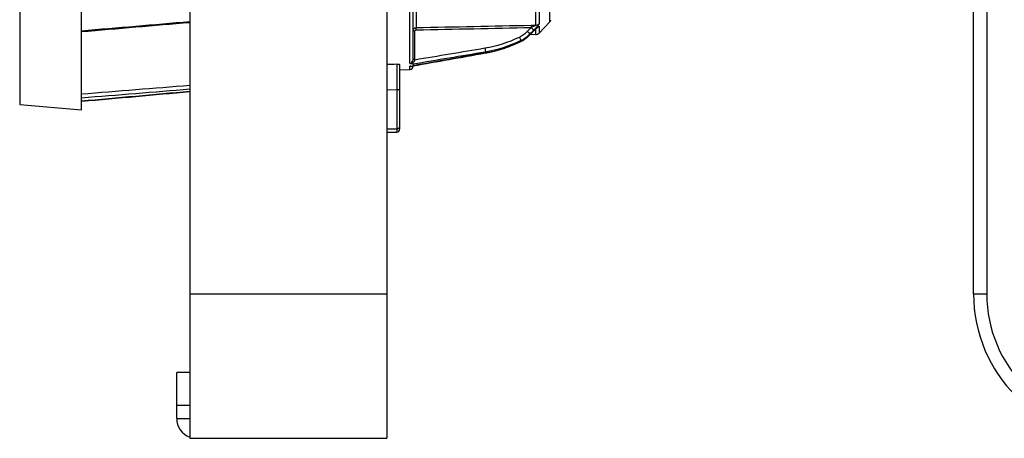
# Model space of a CAD drawing. Units: millimetres. Extents: x 1718 to 2461, y 15 to 540.
# Drawn here: x 2016 to 2166, y 256 to 320 of the extents above; entities that cross this region are included whole.
import ezdxf

# ---------------------------------------------------------------- set-up
doc = ezdxf.new("R2010")
doc.units = ezdxf.units.MM
doc.header["$LTSCALE"] = 40.8375
doc.header["$PDMODE"] = 3
doc.header["$PDSIZE"] = 8
doc.layers.get('0').update_dxf_attribs({"linetype": 'CONTINUOUS'})
doc.layers.get('Defpoints').update_dxf_attribs({"linetype": 'CONTINUOUS'})
doc.layers.add('dim', color=1, linetype='CONTINUOUS', lineweight=15)
doc.layers.add('solid', color=7, linetype='CONTINUOUS', lineweight=30)
doc.styles.get("Standard").update_dxf_attribs({"font": 'simfang.ttf'})
doc.dimstyles.new('DIMSTYLE_1', dxfattribs={"dimtxt": 8.75, "dimasz": 7.5, "dimexe": 1.5, "dimexo": 1, "dimgap": 0.875, "dimtad": 1, "dimdec": 1, "dimdsep": 46, "dimtxsty": 'Standard', "dimblk": '_FILLED', "dimblk1": '_FILLED', "dimblk2": '_FILLED', "dimcen": 0.09, "dimadec": 0, "dimazin": 0, "dimtp": 0.1, "dimtm": 0.1, "dimtfac": 1, "dimtdec": 3, "dimtmove": 0, "dimatfit": 3, "dimldrblk": '_FILLED', "dimfxl": 1, "dimtolj": 1, "dimarcsym": 0})

# ---------------------------------------------------------------- blocks, each defined once
blk = doc.blocks.new('_FILLED')
at = {"color": 0, "linetype": 'ByBlock'}
blk.add_solid([(0, 0), (-1, 0.167), (-1, -0.167)], dxfattribs=at)
blk = doc.blocks.new('*D8')
at = {"layer": 'Defpoints', "color": 0, "transparency": 16777216}
for p in [(2009.27, 465.46), (1871.74, 456.06), (2009.27, 451.61), (2122.07, 437.75), (1747.84, 256.06), (1871.74, 256.06)]:
    blk.add_point(p, dxfattribs=at)
at = {"layer": 'dim', "color": 0, "lineweight": -2, "transparency": 16777216}
for p, q in [((2009.27, 452.61), (2009.27, 466.96)), ((2122.07, 438.75), (2122.07, 466.96)), ((2114.57, 465.46), (2016.77, 465.46)), ((1870.74, 456.06), (1746.34, 456.06)), ((1747.84, 448.56), (1747.84, 263.56)), ((1870.74, 256.06), (1746.34, 256.06))]:
    blk.add_line(p, q, dxfattribs=at)
at = {"layer": 'dim', "color": 0, "lineweight": -2, "transparency": 16777216, "xscale": 7.5, "yscale": 7.5, "zscale": 7.5}
for p, rotation in [((2009.27, 465.46), 180), ((1747.84, 456.06), 90), ((1747.84, 256.06), 270)]:
    blk.add_blockref('_FILLED', p, dxfattribs=dict(at, rotation=rotation))
blk.add_blockref('_FILLED', (2122.07, 465.46), dxfattribs=at)
at = {"layer": 'dim', "color": 0, "transparency": 16777216, "insert": (2065.67, 475.18), "char_height": 8.75, "attachment_point": 2}
blk.add_mtext('\\A1;113', dxfattribs=at)
at = {"layer": 'dim', "color": 0, "transparency": 16777216, "insert": (1742.54, 356.06), "char_height": 8.75, "attachment_point": 5, "rotation": 90}
blk.add_mtext('\\A1;200', dxfattribs=at)

msp = doc.modelspace()

# ---------------------------------------------------------------- linework, layer by layer
at = {"layer": 'solid'}
for p, q in [((2025.57, 306.06), (2025.57, 456.06)), ((2016.15, 455.23), (2016.15, 306.88)), ((2161.47, 278.06), (2161.47, 395.06)), ((2163.47, 395.06), (2163.47, 278.06)), ((2042.07, 381.06), (2042.07, 256.06)), ((2072.07, 381.06), (2072.07, 256.06)), ((2096.93, 319.46), (2096.93, 330.98)), ((2094.76, 318.98), (2094.76, 329.68)), ((2095.28, 329.87), (2095.28, 319.2)), ((2075.58, 313.14), (2075.58, 327.35)), ((2076.07, 313.72), (2076.07, 327.41)), ((2076.55, 327.49), (2076.55, 318.61)), ((2076.36, 313.72), (2076.36, 318.07)), ((2093.5, 318.04), (2094.07, 318.62)), ((2093.84, 317.6), (2094.42, 318.18)), ((2094.42, 318.07), (2093.84, 317.48)), ((2093.9, 317.54), (2094.42, 318.06)), ((2094.07, 318.97), (2094.76, 318.98)), ((2094.42, 318.06), (2094.42, 318.07)), ((2094.76, 317.55), (2094.76, 318.4)), ((2096.93, 319.46), (2095.28, 317.77)), ((2095.28, 318.79), (2095.28, 317.77)), ((2092.48, 316.5), (2092.48, 316.63)), ((2093.84, 317.48), (2093.84, 317.6)), ((2093.84, 317.47), (2093.84, 317.48)), ((2093.84, 317.47), (2093.85, 317.48)), ((2093.84, 317.48), (2093.84, 317.48)), ((2093.85, 317.48), (2093.9, 317.54)), ((2094.76, 317.55), (2093.89, 317.52)), ((2092.47, 316.49), (2092.48, 316.5)), ((2087.09, 314.93), (2087.09, 314.75)), ((2087.09, 314.74), (2087.09, 314.75)), ((2073.58, 313.06), (2073.58, 309.13)), ((2074.07, 303.2), (2074.07, 312.97)), ((2074.07, 312.19), (2075.58, 312.22)), ((2074.07, 312.18), (2075.58, 312.21)), ((2075.58, 312.22), (2075.58, 312.71)), ((2075.58, 312.21), (2075.58, 312.22)), ((2076.07, 313.08), (2076.07, 312.79)), ((2076.07, 312.71), (2076.07, 312.78)), ((2073.58, 309.13), (2072.07, 309.09)), ((2074.07, 309.13), (2073.58, 309.13)), ((2016.15, 306.88), (2025.57, 306.06)), ((2025.57, 307.38), (2025.62, 307.39)), ((2073.58, 303.16), (2072.07, 303.13)), ((2073.58, 303.16), (2073.58, 302.7)), ((2072.07, 302.66), (2073.58, 302.7)), ((2042.07, 278.06), (2072.07, 278.06)), ((2161.47, 278.06), (2163.47, 278.06)), ((2042.07, 266.06), (2040.07, 266.06)), ((2040.07, 259.06), (2040.07, 266.06)), ((2042.07, 261.06), (2040.07, 261.06)), ((2040.07, 259.06), (2042.07, 259.06)), ((2042.07, 256.06), (2072.07, 256.06))]:
    msp.add_line(p, q, dxfattribs=at)
for centre, radius, start, end in [((2237.47, 381.06), 75, 190.2857, 259.4346), ((2096.57, 319.81), 0.5, 315.75, 0), ((2123.49, 289.46), 40.79, 135.2375, 135.4562), ((2099.41, 313.57), 6.71, 132.6835, 132.8861), ((2098.6, 314.45), 5.51, 131.258, 132.7257), ((2094.75, 319.31), 0.735, 290.5893, 293.4021), ((2083.77, 334.93), 19.7, 279.5095, 295.5689), ((2083.75, 334.85), 20.2, 279.5146, 295.573), ((2090.25, 321.03), 5.05, 296.0701, 296.8017), ((2090.25, 321.05), 5.06, 296.0514, 301.7462), ((2090.25, 321.03), 5.06, 298.4287, 302.0914), ((2090.26, 321.03), 5.04, 301.7487, 303.093), ((2090.27, 321.02), 5.03, 303.0926, 308.1665), ((2090.28, 321.01), 5.01, 308.1696, 309.9109), ((2090.29, 321), 5, 309.909, 315.2296), ((2090.37, 321.07), 4.91, 314.0703, 315.0569), ((2094.74, 318.3), 0.75, 271.5, 315.75), ((2083.53, 334.8), 20.37, 280.0783, 296.0529), ((2083.53, 334.78), 20.36, 280.0832, 296.057), ((2083.54, 334.77), 20.35, 288.0706, 290.3527), ((2083.54, 334.75), 20.33, 290.3526, 292.6455), ((2075.54, 313.72), 0.531, 354.9488, 359.9615), ((2091.43, 312.18), 15.15, 174.1423, 174.2775), ((2083.52, 334.82), 20.39, 280.0863, 283.4995), ((2075.57, 312.71), 0.5, 271.3482, 0), ((2075.83, 311.7), 1.04, 97.7033, 99.8046), ((2073.57, 303.2), 0.5, 271.5, 0), ((2073.57, 303.66), 0.496, 300.7682, 359.9401), ((2183.47, 278.06), 22, 180, 270), ((2183.47, 278.06), 20, 180, 270), ((2043.07, 259.06), 3, 180, 250.4029)]:
    msp.add_arc(centre, radius, start, end, dxfattribs=at)
msp.add_ellipse((1559.54, 381.06), major_axis=(1583.5, 0), ratio=0.045397, start_param=-1.241191, end_param=-1.240172, dxfattribs=at)
for points in [[(2042.07, 319.48), (2036.57, 319.02), (2031.07, 318.55), (2025.57, 318.08)], [(2025.57, 318), (2031.07, 318.47), (2036.57, 318.94), (2042.07, 319.4)], [(2076.55, 318.61), (2082.39, 318.73), (2088.23, 318.85), (2094.07, 318.97)], [(2076.55, 318.26), (2082.39, 318.38), (2088.23, 318.5), (2094.07, 318.62)], [(2092.27, 317.17), (2092.72, 317.38), (2093.14, 317.68), (2093.5, 318.04)], [(2094.42, 318.06), (2094.45, 318.09), (2094.48, 318.12), (2094.52, 318.16)], [(2095.04, 318.63), (2095.09, 318.65), (2095.13, 318.67), (2095.17, 318.7)], [(2095.17, 318.7), (2095.21, 318.73), (2095.25, 318.76), (2095.28, 318.79)], [(2092.48, 316.63), (2092.95, 316.86), (2093.4, 317.17), (2093.78, 317.54)], [(2092.53, 316.52), (2093.01, 316.76), (2093.46, 317.09), (2093.84, 317.47)], [(2076.36, 313.72), (2079.91, 314.32), (2083.47, 314.91), (2087.02, 315.51)], [(2076.07, 313.08), (2079.74, 313.7), (2083.42, 314.31), (2087.09, 314.93)], [(2087.09, 314.75), (2083.42, 314.09), (2079.74, 313.44), (2076.07, 312.79)], [(2076.07, 312.78), (2079.74, 313.43), (2083.42, 314.08), (2087.09, 314.74)], [(2075.67, 312.72), (2075.64, 312.72), (2075.61, 312.71), (2075.58, 312.71)], [(2075.58, 312.71), (2075.6, 312.72), (2075.63, 312.72), (2075.65, 312.72)], [(2075.69, 312.73), (2075.71, 312.73), (2075.73, 312.74), (2075.76, 312.74)], [(2075.97, 312.76), (2075.99, 312.76), (2076, 312.76), (2076.01, 312.77)], [(2025.57, 308.51), (2031.07, 308.95), (2036.57, 309.4), (2042.07, 309.84)], [(2025.57, 307.92), (2031.07, 308.37), (2036.57, 308.81), (2042.07, 309.26)], [(2042.07, 308.88), (2036.57, 308.38), (2031.07, 307.89), (2025.57, 307.39)], [(2025.62, 307.39), (2031.1, 307.88), (2036.58, 308.37), (2042.07, 308.87)], [(2073.83, 303.23), (2073.75, 303.19), (2073.67, 303.17), (2073.58, 303.16)]]:
    msp.add_open_spline(points, degree=3, dxfattribs=at)
for points, knots in [([(2076.07, 318.13), (2076.07, 318.25), (2076.17, 318.51), (2076.43, 318.61), (2076.55, 318.61)], [0, 0, 0, 0, 0.495767, 1, 1, 1, 1]), ([(2076.36, 318.07), (2076.29, 318.07), (2076.2, 318.08), (2076.1, 318.1), (2076.07, 318.12), (2076.07, 318.13)], [0, 0, 0, 0, 0.681817, 0.897589, 1, 1, 1, 1]), ([(2076.36, 318.07), (2076.36, 318.12), (2076.4, 318.22), (2076.5, 318.26), (2076.55, 318.26)], [0, 0, 0, 0, 0.496337, 1, 1, 1, 1]), ([(2076.55, 318.26), (2076.55, 318.34), (2076.55, 318.45), (2076.55, 318.57), (2076.55, 318.61)], [0, 0, 0, 0, 0.632359, 1, 1, 1, 1]), ([(2093.5, 318.04), (2093.54, 317.99), (2093.63, 317.91), (2093.74, 317.78), (2093.81, 317.68), (2093.84, 317.62), (2093.84, 317.6)], [0, 0, 0, 0, 0.340623, 0.647356, 0.876707, 1, 1, 1, 1]), ([(2094.76, 318.98), (2094.77, 318.97), (2094.75, 318.96), (2094.72, 318.94), (2094.69, 318.92), (2094.63, 318.89), (2094.55, 318.85), (2094.43, 318.78), (2094.27, 318.7), (2094.14, 318.64), (2094.07, 318.62)], [0, 0, 0, 0, 0.023996, 0.070011, 0.126674, 0.188244, 0.318141, 0.452378, 0.725847, 1, 1, 1, 1]), ([(2094.07, 318.97), (2094.07, 318.92), (2094.07, 318.81), (2094.07, 318.69), (2094.07, 318.62)], [0, 0, 0, 0, 0.365956, 1, 1, 1, 1]), ([(2094.07, 318.62), (2094.12, 318.57), (2094.2, 318.48), (2094.3, 318.37), (2094.36, 318.29), (2094.39, 318.25), (2094.41, 318.21), (2094.42, 318.18), (2094.42, 318.18)], [0, 0, 0, 0, 0.340544, 0.647208, 0.77386, 0.876443, 0.95252, 1, 1, 1, 1]), ([(2095.28, 319.2), (2095.28, 319.18), (2095.25, 319.12), (2095.19, 319.02), (2095.09, 318.9), (2094.93, 318.71), (2094.71, 318.46), (2094.52, 318.27), (2094.42, 318.18)], [0, 0, 0, 0, 0.051543, 0.141365, 0.26076, 0.398654, 0.698217, 1, 1, 1, 1]), ([(2094.52, 318.16), (2094.54, 318.19), (2094.65, 318.29), (2094.76, 318.4), (2094.84, 318.48)], [0, 0, 0, 0, 0.259771, 1, 1, 1, 1]), ([(2094.53, 318.18), (2094.56, 318.2), (2094.66, 318.31), (2094.76, 318.41), (2094.84, 318.48)], [0, 0, 0, 0, 0.256173, 1, 1, 1, 1]), ([(2094.76, 318.98), (2094.86, 318.98), (2095.05, 319.02), (2095.21, 319.14), (2095.28, 319.2)], [0, 0, 0, 0, 0.501561, 1, 1, 1, 1]), ([(2094.84, 318.48), (2094.87, 318.5), (2094.94, 318.56), (2095.01, 318.62), (2095.06, 318.66)], [0, 0, 0, 0, 0.337362, 1, 1, 1, 1]), ([(2094.96, 318.59), (2094.98, 318.61), (2095.04, 318.66), (2095.1, 318.71), (2095.15, 318.74)], [0, 0, 0, 0, 0.280358, 1, 1, 1, 1]), ([(2095.15, 318.74), (2095.17, 318.76), (2095.19, 318.77), (2095.23, 318.8), (2095.26, 318.81), (2095.28, 318.81), (2095.28, 318.8), (2095.28, 318.79)], [0, 0, 0, 0, 0.422182, 0.658353, 0.820761, 0.917569, 1, 1, 1, 1]), ([(2092.27, 317.17), (2092.3, 317.11), (2092.35, 317), (2092.42, 316.84), (2092.46, 316.72), (2092.48, 316.65), (2092.48, 316.63)], [0, 0, 0, 0, 0.3341, 0.639918, 0.872719, 1, 1, 1, 1]), ([(2087.02, 315.51), (2087.04, 315.39), (2087.07, 315.22), (2087.09, 315.02), (2087.1, 314.95), (2087.09, 314.93)], [0, 0, 0, 0, 0.636674, 0.871182, 1, 1, 1, 1]), ([(2075.58, 313.14), (2075.65, 313.14), (2075.78, 313.18), (2075.97, 313.36), (2076.05, 313.55), (2076.07, 313.68)], [0, 0, 0, 0, 0.263126, 0.495044, 1, 1, 1, 1]), ([(2075.76, 313.12), (2075.89, 313.16), (2076.15, 313.29), (2076.34, 313.54), (2076.36, 313.69)], [0, 0, 0, 0, 0.500171, 1, 1, 1, 1]), ([(2076.15, 313.74), (2076.13, 313.74), (2076.1, 313.75), (2076.07, 313.77), (2076.07, 313.78)], [0, 0, 0, 0, 0.678138, 1, 1, 1, 1]), ([(2076.15, 313.7), (2076.13, 313.7), (2076.11, 313.71), (2076.07, 313.72), (2076.07, 313.72)], [0, 0, 0, 0, 0.708664, 1, 1, 1, 1]), ([(2076.36, 313.72), (2076.34, 313.72), (2076.27, 313.72), (2076.2, 313.73), (2076.15, 313.74)], [0, 0, 0, 0, 0.276029, 1, 1, 1, 1]), ([(2076.36, 313.69), (2076.34, 313.69), (2076.27, 313.69), (2076.2, 313.69), (2076.15, 313.7)], [0, 0, 0, 0, 0.277259, 1, 1, 1, 1]), ([(2073.59, 313.06), (2073.66, 313.06), (2073.77, 313.06), (2073.92, 313.04), (2074.01, 313.02), (2074.07, 312.99), (2074.07, 312.97)], [0, 0, 0, 0, 0.372714, 0.684873, 0.897158, 1, 1, 1, 1]), ([(2075.76, 313.12), (2075.74, 313.12), (2075.68, 313.12), (2075.62, 313.13), (2075.58, 313.14)], [0, 0, 0, 0, 0.290883, 1, 1, 1, 1]), ([(2075.58, 312.22), (2075.71, 312.23), (2075.96, 312.33), (2076.07, 312.59), (2076.07, 312.72)], [0, 0, 0, 0, 0.501618, 1, 1, 1, 1]), ([(2076.07, 313.08), (2076.07, 313.09), (2076.05, 313.09), (2076.02, 313.1), (2075.98, 313.1), (2075.92, 313.11), (2075.85, 313.11), (2075.79, 313.12), (2075.76, 313.12)], [0, 0, 0, 0, 0.054834, 0.159584, 0.285239, 0.42061, 0.705487, 1, 1, 1, 1]), ([(2075.76, 312.74), (2075.81, 312.74), (2075.88, 312.75), (2075.96, 312.76), (2075.97, 312.76)], [0, 0, 0, 0, 0.760523, 1, 1, 1, 1]), ([(2076.01, 312.77), (2076.02, 312.77), (2076.04, 312.77), (2076.07, 312.78), (2076.07, 312.79)], [0, 0, 0, 0, 0.65566, 1, 1, 1, 1]), ([(2073.58, 309.13), (2073.58, 307.79), (2073.59, 306.01), (2073.58, 304.03), (2073.58, 303.37), (2073.58, 303.16)], [0, 0, 0, 0, 0.671587, 0.8949, 1, 1, 1, 1])]:
    msp.add_open_spline(points, degree=3, knots=knots, dxfattribs=at)

# ---------------------------------------------------------------- dimensions: what is measured, and where the dimension line sits
at = {"layer": 'dim'}
dim = msp.add_linear_dim(base=(2009.27, 465.46), p1=(2122.07, 437.75), p2=(2009.27, 451.61), angle=180, text='113', dimstyle='DIMSTYLE_1', dxfattribs=at)
dim.commit()
dim.dimension.update_dxf_attribs({"geometry": '*D8', "text_midpoint": (2065.67, 465.46), "dimtype": 160})
dim = msp.add_linear_dim(base=(1747.84, 256.06), p1=(1871.74, 456.06), p2=(1871.74, 256.06), angle=90, dimstyle='DIMSTYLE_1', dxfattribs=at)
dim.commit()
dim.dimension.update_dxf_attribs({"geometry": '*D8', "text_midpoint": (1747.84, 356.06), "dimtype": 160})

doc.saveas('drawing.dxf')
